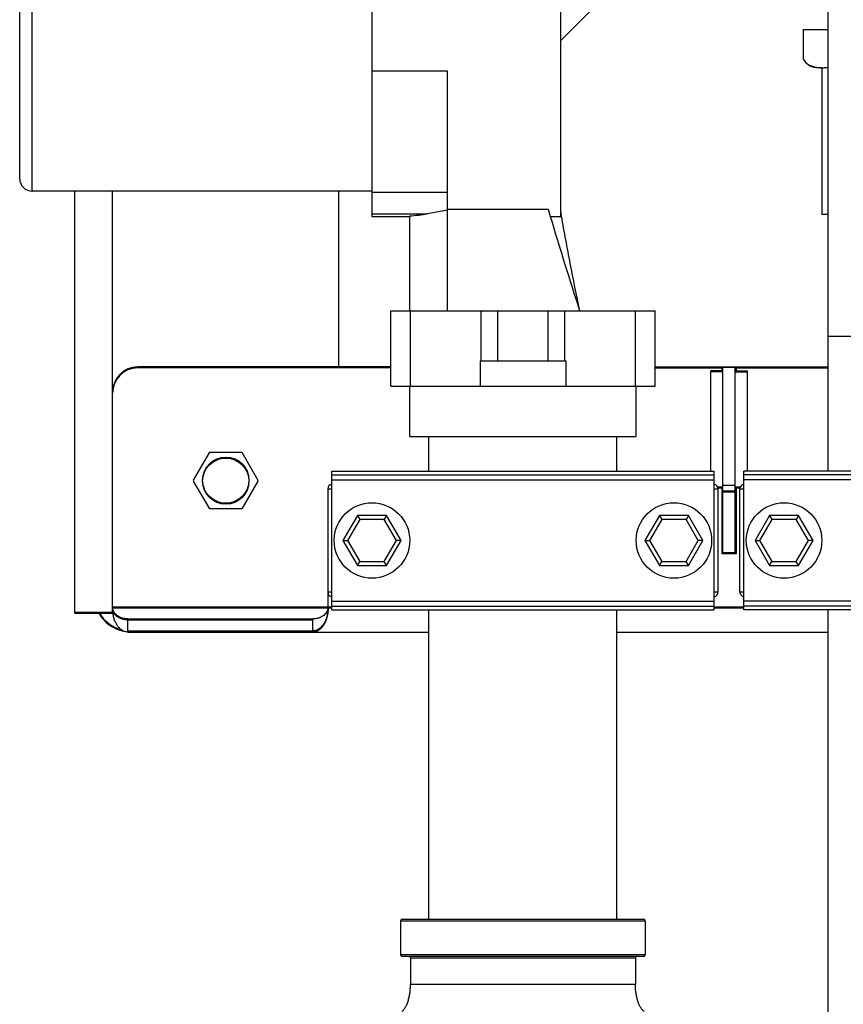
# Model space of a CAD drawing. Units: inches. Extents: x 0 to 221, y 0 to 153.
# Drawn here: x 104 to 112, y 85 to 95 of the extents above; entities that cross this region are included whole.
import ezdxf

# ---------------------------------------------------------------- set-up
doc = ezdxf.new("R2010")
doc.units = ezdxf.units.IN
doc.header["$LTSCALE"] = 1.87
doc.header["$MEASUREMENT"] = 0
doc.layers.get('0').update_dxf_attribs({"linetype": 'CONTINUOUS'})

msp = doc.modelspace()

# ---------------------------------------------------------------- linework, layer by layer
at = {"linetype": 'Continuous'}
for p, q in [((111.9604, 90.7228), (111.9604, 106.2053)), ((109.3034, 93.2549), (109.3034, 97.6923)), ((107.4284, 96.7548), (107.4284, 93.2549)), ((104.0534, 93.5048), (104.0534, 96.5048)), ((103.9284, 93.6298), (103.9284, 96.3798)), ((109.8034, 95.5049), (109.3034, 95.0049)), ((111.7123, 95.1123), (111.9604, 95.1123)), ((111.7123, 95.1123), (111.7123, 94.8197)), ((107.4284, 94.701), (108.1784, 94.701)), ((108.1784, 92.3173), (108.1784, 94.701)), ((111.8974, 94.7323), (111.8637, 94.7323)), ((111.8974, 94.7323), (111.8974, 93.2723)), ((111.9604, 94.7323), (111.922, 94.7323)), ((107.4284, 93.5048), (104.0534, 93.5048)), ((104.4757, 89.3098), (104.4757, 93.5048)), ((104.8507, 89.3098), (104.8507, 93.5048)), ((107.1007, 91.7573), (107.1007, 93.5048)), ((107.4284, 93.4942), (108.1784, 93.4942)), ((108.1784, 93.3164), (107.9801, 93.2814)), ((108.1784, 93.3273), (109.1784, 93.3273)), ((109.1784, 93.3273), (109.2004, 93.2548)), ((109.1784, 93.3273), (109.2, 93.2548)), ((109.3123, 93.2564), (109.3033, 93.309)), ((109.3124, 93.2564), (109.3034, 93.309)), ((107.4284, 93.2814), (107.9801, 93.2814)), ((107.4284, 93.2548), (107.8034, 93.2548)), ((107.8034, 92.3173), (107.8034, 93.2592)), ((109.2004, 93.2548), (109.3034, 93.2548)), ((111.9604, 93.2723), (111.8974, 93.2723)), ((107.6154, 92.3173), (110.2414, 92.3173)), ((107.6154, 91.5673), (107.6154, 92.3173)), ((107.8108, 91.5673), (107.8108, 92.3173)), ((108.5125, 91.8173), (108.5124, 92.3173)), ((108.6784, 91.8173), (108.6784, 92.3173)), ((109.1784, 91.8173), (109.1784, 92.3173)), ((109.3444, 91.8173), (109.3444, 92.3173)), ((110.046, 91.5673), (110.046, 92.3173)), ((110.2414, 91.5673), (110.2414, 92.3173)), ((111.9604, 92.0623), (114.0854, 92.0623)), ((107.6154, 91.7573), (105.1007, 91.7573)), ((107.6154, 91.7473), (105.1007, 91.7473)), ((108.5028, 91.8173), (108.5125, 91.8173)), ((108.5028, 91.8173), (108.5028, 91.5673)), ((108.5128, 91.8173), (109.344, 91.8173)), ((109.3444, 91.8173), (109.354, 91.8173)), ((109.354, 91.8173), (109.354, 91.5673)), ((110.2414, 91.7573), (111.9604, 91.7573)), ((110.2414, 91.7473), (110.9157, 91.7473)), ((110.9059, 91.7573), (110.9059, 91.7186)), ((110.9157, 89.9084), (110.9157, 91.7573)), ((111.0353, 91.7536), (110.9157, 91.7536)), ((111.0353, 91.7573), (111.0353, 89.9084)), ((111.0353, 91.7473), (111.9604, 91.7473)), ((111.0455, 91.7573), (111.0455, 91.7186)), ((110.9157, 91.7186), (110.7957, 91.7186)), ((110.7957, 90.7228), (110.7957, 91.7186)), ((110.9157, 91.7086), (110.7957, 91.7086)), ((111.0353, 91.7186), (111.1553, 91.7186)), ((111.0353, 91.7086), (111.1553, 91.7086)), ((111.1553, 91.7186), (111.1553, 90.7228)), ((107.6154, 91.5673), (110.2414, 91.5673)), ((107.8034, 91.0673), (107.8034, 91.5673)), ((110.0534, 91.0673), (110.0534, 91.5673)), ((107.8034, 91.0673), (110.0534, 91.0673)), ((107.9944, 90.7228), (107.9944, 91.0673)), ((109.8624, 90.7228), (109.8624, 91.0673)), ((105.6564, 90.6323), (105.816, 90.9088)), ((105.816, 90.9088), (106.1353, 90.9088)), ((106.1353, 90.9088), (106.2949, 90.6323)), ((107.0284, 90.7228), (110.8284, 90.7228)), ((107.0284, 89.3419), (107.0284, 90.7228)), ((107.0284, 90.686), (110.8284, 90.686)), ((110.8284, 89.3419), (110.8284, 90.7228)), ((114.9229, 90.7228), (111.1229, 90.7228)), ((111.1229, 89.3419), (111.1229, 90.7228)), ((114.9229, 90.686), (111.1229, 90.686)), ((105.6593, 90.6273), (105.6564, 90.6323)), ((105.6564, 90.6223), (105.6593, 90.6273)), ((105.816, 90.3459), (105.6564, 90.6223)), ((106.2949, 90.6223), (106.1353, 90.3459)), ((106.2949, 90.6323), (106.292, 90.6273)), ((106.292, 90.6273), (106.2949, 90.6223)), ((107.0284, 90.6368), (110.8284, 90.6368)), ((110.8617, 90.5648), (110.9059, 90.5648)), ((110.9157, 90.5648), (110.9059, 90.5648)), ((110.9059, 90.5648), (110.9059, 89.8984)), ((111.0353, 90.5793), (110.9157, 90.5793)), ((111.0353, 90.5648), (111.0455, 90.5648)), ((111.0455, 90.5648), (111.0897, 90.5648)), ((111.0455, 90.5648), (111.0455, 89.8984)), ((114.9229, 90.6368), (111.1229, 90.6368)), ((106.9904, 90.5448), (107.0284, 90.5448)), ((106.9904, 90.5448), (106.9904, 89.5198)), ((110.8284, 90.5448), (110.8664, 90.5448)), ((110.8648, 90.5548), (110.9059, 90.5548)), ((110.8664, 90.5448), (110.8664, 89.5198)), ((110.9157, 90.5548), (110.9059, 90.5548)), ((111.0353, 90.523), (110.9157, 90.523)), ((111.0353, 90.513), (110.9157, 90.513)), ((111.0353, 90.5548), (111.0455, 90.5548)), ((111.0455, 90.5548), (111.0865, 90.5548)), ((111.0849, 90.5448), (111.1229, 90.5448)), ((111.0849, 89.5198), (111.0849, 90.5448)), ((106.1353, 90.3459), (105.816, 90.3459)), ((107.2841, 90.2823), (107.1397, 90.0323)), ((107.5728, 90.2823), (107.2841, 90.2823)), ((107.2841, 90.2823), (107.3072, 90.2423)), ((107.5728, 90.2823), (107.5497, 90.2423)), ((107.7171, 90.0323), (107.5728, 90.2823)), ((110.2841, 90.2823), (110.1397, 90.0323)), ((110.5728, 90.2823), (110.2841, 90.2823)), ((110.2841, 90.2823), (110.3072, 90.2423)), ((110.5728, 90.2823), (110.5497, 90.2423)), ((110.7171, 90.0323), (110.5728, 90.2823)), ((111.3786, 90.2823), (111.2342, 90.0323)), ((111.6672, 90.2823), (111.3786, 90.2823)), ((111.3786, 90.2823), (111.4017, 90.2423)), ((111.6672, 90.2823), (111.6441, 90.2423)), ((111.8116, 90.0323), (111.6672, 90.2823)), ((107.3072, 90.2423), (107.1859, 90.0323)), ((107.5497, 90.2423), (107.3072, 90.2423)), ((107.6709, 90.0323), (107.5497, 90.2423)), ((110.3072, 90.2423), (110.1859, 90.0323)), ((110.5497, 90.2423), (110.3072, 90.2423)), ((110.6709, 90.0323), (110.5497, 90.2423)), ((111.4017, 90.2423), (111.2804, 90.0323)), ((111.6441, 90.2423), (111.4017, 90.2423)), ((111.7654, 90.0323), (111.6441, 90.2423)), ((107.1397, 90.0323), (107.1859, 90.0323)), ((107.1397, 90.0323), (107.2841, 89.7823)), ((107.1859, 90.0323), (107.3072, 89.8223)), ((107.5497, 89.8223), (107.6709, 90.0323)), ((107.5728, 89.7823), (107.7171, 90.0323)), ((107.7171, 90.0323), (107.6709, 90.0323)), ((110.1397, 90.0323), (110.1859, 90.0323)), ((110.1397, 90.0323), (110.2841, 89.7823)), ((110.1859, 90.0323), (110.3072, 89.8223)), ((110.5497, 89.8223), (110.6709, 90.0323)), ((110.5728, 89.7823), (110.7171, 90.0323)), ((110.7171, 90.0323), (110.6709, 90.0323)), ((111.2342, 90.0323), (111.2804, 90.0323)), ((111.2342, 90.0323), (111.3786, 89.7823)), ((111.2804, 90.0323), (111.4017, 89.8223)), ((111.6441, 89.8223), (111.7654, 90.0323)), ((111.6672, 89.7823), (111.8116, 90.0323)), ((111.8116, 90.0323), (111.7654, 90.0323)), ((111.0455, 89.9084), (110.9059, 89.9084)), ((111.0455, 89.8984), (110.9059, 89.8984)), ((107.2841, 89.7823), (107.3072, 89.8223)), ((107.2841, 89.7823), (107.5728, 89.7823)), ((107.3072, 89.8223), (107.5497, 89.8223)), ((107.5728, 89.7823), (107.5497, 89.8223)), ((110.2841, 89.7823), (110.3072, 89.8223)), ((110.2841, 89.7823), (110.5728, 89.7823)), ((110.3072, 89.8223), (110.5497, 89.8223)), ((110.5728, 89.7823), (110.5497, 89.8223)), ((111.3786, 89.7823), (111.4017, 89.8223)), ((111.3786, 89.7823), (111.6672, 89.7823)), ((111.4017, 89.8223), (111.6441, 89.8223)), ((111.6672, 89.7823), (111.6441, 89.8223)), ((107.0284, 89.5198), (106.9904, 89.5198)), ((106.9927, 89.3615), (106.9927, 89.5055)), ((110.8664, 89.5198), (110.8284, 89.5198)), ((111.1229, 89.5198), (111.0849, 89.5198)), ((107.0284, 89.4279), (110.8284, 89.4279)), ((114.9229, 89.4279), (111.1229, 89.4279)), ((104.4757, 89.3198), (104.8532, 89.3198)), ((104.4757, 89.3098), (104.8548, 89.3098)), ((104.8507, 89.3719), (106.9927, 89.3719)), ((104.8507, 89.3619), (106.9917, 89.3619)), ((104.8543, 89.3196), (104.8542, 89.3203)), ((104.8543, 89.3096), (104.8542, 89.3103)), ((106.9927, 89.3715), (107.0284, 89.3715)), ((106.9927, 89.3615), (107.0284, 89.3615)), ((107.0284, 89.3787), (110.8284, 89.3787)), ((107.0284, 89.3419), (110.8284, 89.3419)), ((107.9944, 86.2673), (107.9944, 89.3419)), ((109.8624, 86.2673), (109.8624, 89.3419)), ((110.8284, 89.3715), (111.1229, 89.3715)), ((110.8284, 89.3615), (111.1229, 89.3615)), ((114.9229, 89.3787), (111.1229, 89.3787)), ((114.9229, 89.3419), (111.1229, 89.3419)), ((111.9604, 85.1173), (111.9604, 89.3419)), ((105.0023, 89.2519), (106.8412, 89.2519)), ((105.0023, 89.1223), (105.0023, 89.2519)), ((105.0023, 89.2419), (106.8412, 89.2419)), ((106.8412, 89.1223), (106.8412, 89.2519)), ((105.0023, 89.1323), (106.8412, 89.1323)), ((105.0023, 89.1223), (107.9944, 89.1223)), ((109.8624, 89.1223), (111.9604, 89.1223)), ((107.7134, 86.2517), (110.1434, 86.2517)), ((107.7134, 86.2517), (107.7134, 85.913)), ((107.729, 86.2673), (110.1278, 86.2673)), ((110.1434, 86.2517), (110.1434, 85.913)), ((110.1434, 85.913), (107.7134, 85.913)), ((110.1278, 85.8973), (107.729, 85.8973)), ((107.8109, 85.8817), (110.0459, 85.8817)), ((107.8109, 85.8817), (107.8109, 85.6158)), ((110.0459, 85.8817), (110.0459, 85.6158)), ((110.0459, 85.6158), (107.8109, 85.6158))]:
    msp.add_line(p, q, dxfattribs=at)
for centre, radius in [((105.9757, 90.6323), 0.2295), ((105.9757, 90.6223), 0.2295), ((107.4284, 90.0323), 0.375), ((110.4284, 90.0323), 0.375), ((111.5229, 90.0323), 0.375)]:
    msp.add_circle(centre, radius, dxfattribs=at)
for centre, radius, start, end in [((111.8637, 94.9071), 0.1748, 210.03011, 270), ((111.921, 95.5316), 0.7993, 268.31272, 270.07678), ((104.0534, 93.6298), 0.125, 180, 270), ((149.0552, 105.1318), 41.5873, 196.59431, 197.9468), ((105.1007, 91.5073), 0.25, 90, 180), ((105.1007, 91.4973), 0.25, 90, 180), ((107.0404, 90.5448), 0.05, 103.9553, 180), ((110.8164, 90.5448), 0.05, 0, 76.02019), ((111.1349, 90.5448), 0.05, 103.98138, 180), ((107.0404, 89.5198), 0.05, 180, 256.01862), ((110.8164, 89.5198), 0.05, 283.98138, 0), ((111.1349, 89.5198), 0.05, 180, 256.02019), ((105.0382, 89.4973), 0.375, 210.05771, 258.05996), ((105.0382, 89.5073), 0.375, 211.8722, 254.15941), ((104.9459, 89.372), 0.0952, 180.01121, 186.02722), ((105.2267, 89.3619), 0.3761, 179.99217, 185.72755), ((104.9459, 89.362), 0.0952, 180.01151, 186.1072), ((105.222, 89.3716), 0.3713, 181.48619, 187.94479), ((104.9472, 89.3721), 0.0965, 186.03208, 191.34273), ((105.2197, 89.3612), 0.369, 185.73514, 186.39185), ((105.2155, 89.3608), 0.3648, 186.39009, 187.95913), ((105.2092, 89.3699), 0.3584, 188.05841, 189.5445), ((106.616, 89.3716), 0.3766, 358.47682, 359.99964), ((107.729, 86.2517), 0.0156, 90, 180), ((110.1278, 86.2517), 0.0156, 0, 90), ((107.729, 85.913), 0.0156, 180, 270), ((107.7953, 85.8817), 0.0156, 0, 90), ((110.0615, 85.8817), 0.0156, 90, 180), ((110.1278, 85.913), 0.0156, 270, 0)]:
    msp.add_arc(centre, radius, start, end, dxfattribs=at)
msp.add_ellipse((108.284, 95.0048), major_axis=(1.4335, 1.4335), ratio=0.700208, start_param=-2.459828, end_param=-2.356194, dxfattribs=at)
for points, knots in [([(111.7123, 94.8197), (111.7148, 94.8155), (111.7199, 94.8075), (111.7283, 94.7966), (111.7372, 94.787), (111.7491, 94.7761), (111.7647, 94.7647), (111.7811, 94.756), (111.7944, 94.7503), (111.8074, 94.7456), (111.8239, 94.741), (111.8439, 94.7371), (111.8573, 94.7355), (111.864, 94.7348)], [0, 0, 0, 0, 0.080741, 0.156595, 0.22831, 0.29658, 0.425129, 0.546321, 0.605069, 0.662919, 0.776667, 0.888783, 1, 1, 1, 1]), ([(111.864, 94.7348), (111.8667, 94.7345), (111.8779, 94.7335), (111.889, 94.733), (111.8974, 94.7327)], [0, 0, 0, 0, 0.250369, 1, 1, 1, 1]), ([(109.4939, 92.3173), (109.461, 92.4734), (109.4133, 92.7077), (109.3539, 93.021), (109.3258, 93.1779), (109.3123, 93.2564)], [0, 0, 0, 0, 0.500098, 0.750077, 1, 1, 1, 1]), ([(105.0023, 89.2419), (104.9972, 89.2419), (104.9869, 89.2424), (104.9717, 89.2442), (104.9569, 89.2473), (104.9426, 89.2514), (104.9292, 89.2566), (104.9128, 89.2646), (104.8946, 89.2765), (104.8769, 89.2934), (104.8636, 89.3119), (104.8562, 89.3285), (104.8526, 89.3418), (104.8516, 89.3485), (104.8512, 89.3518)], [0, 0, 0, 0, 0.07612, 0.151326, 0.225575, 0.298315, 0.369033, 0.43748, 0.566848, 0.68626, 0.7968, 0.900447, 0.950566, 1, 1, 1, 1]), ([(105.0023, 89.2519), (104.9926, 89.2519), (104.9781, 89.253), (104.9592, 89.2567), (104.9414, 89.2616), (104.9208, 89.27), (104.8991, 89.2832), (104.8813, 89.2987), (104.8675, 89.3158), (104.8593, 89.3312), (104.8548, 89.3437), (104.8532, 89.35), (104.8525, 89.3531)], [0, 0, 0, 0, 0.149516, 0.223042, 0.295257, 0.43388, 0.563628, 0.684001, 0.795701, 0.900281, 0.950601, 1, 1, 1, 1]), ([(105.0023, 89.1223), (104.9977, 89.1223), (104.9883, 89.123), (104.9745, 89.1261), (104.961, 89.1311), (104.9434, 89.1403), (104.9273, 89.153), (104.9129, 89.1681), (104.8992, 89.1853), (104.8845, 89.2094), (104.8707, 89.241), (104.8604, 89.2747), (104.856, 89.2979), (104.8543, 89.3096)], [0, 0, 0, 0, 0.05407, 0.108384, 0.163725, 0.220446, 0.338326, 0.399765, 0.462729, 0.592467, 0.726176, 0.862406, 1, 1, 1, 1]), ([(106.9921, 89.3616), (106.9918, 89.3582), (106.9907, 89.3516), (106.9871, 89.3383), (106.9798, 89.3218), (106.9666, 89.3033), (106.9488, 89.2864), (106.9307, 89.2746), (106.9143, 89.2666), (106.9009, 89.2614), (106.8867, 89.2573), (106.8719, 89.2542), (106.8567, 89.2524), (106.8464, 89.2519), (106.8412, 89.2519)], [0, 0, 0, 0, 0.049366, 0.099414, 0.202935, 0.313383, 0.432757, 0.562153, 0.630636, 0.701404, 0.774206, 0.848526, 0.923805, 1, 1, 1, 1]), ([(106.9925, 89.3615), (106.992, 89.3427), (106.9892, 89.3146), (106.981, 89.278), (106.9754, 89.2602), (106.9722, 89.2515)], [0, 0, 0, 0, 0.502632, 0.7524, 1, 1, 1, 1]), ([(106.9927, 89.3615), (106.9927, 89.3522), (106.992, 89.3336), (106.9889, 89.3058), (106.9836, 89.2785), (106.9787, 89.2607), (106.9758, 89.2519)], [0, 0, 0, 0, 0.251136, 0.502148, 0.751932, 1, 1, 1, 1]), ([(106.9722, 89.2515), (106.9692, 89.2434), (106.9626, 89.2275), (106.9505, 89.205), (106.9363, 89.1845), (106.9228, 89.1695), (106.911, 89.159), (106.9019, 89.1522), (106.8924, 89.1462), (106.8825, 89.1412), (106.8725, 89.1373), (106.8622, 89.1345), (106.8518, 89.1327), (106.8447, 89.1323), (106.8412, 89.1323)], [0, 0, 0, 0, 0.138466, 0.274209, 0.406317, 0.533946, 0.595948, 0.656692, 0.716225, 0.77461, 0.831919, 0.888307, 0.944163, 1, 1, 1, 1]), ([(106.9758, 89.2519), (106.9715, 89.2386), (106.9612, 89.2131), (106.9435, 89.1838), (106.9267, 89.1636), (106.913, 89.1504), (106.8983, 89.1395), (106.8877, 89.1337), (106.8823, 89.1313)], [0, 0, 0, 0, 0.267076, 0.525099, 0.649502, 0.770152, 0.886914, 1, 1, 1, 1]), ([(106.8823, 89.1313), (106.879, 89.1299), (106.8724, 89.1273), (106.8621, 89.1244), (106.8517, 89.1227), (106.8447, 89.1223), (106.8412, 89.1223)], [0, 0, 0, 0, 0.254243, 0.504414, 0.752246, 1, 1, 1, 1]), ([(107.7238, 85.3487), (107.7269, 85.351), (107.733, 85.3561), (107.7418, 85.3651), (107.7503, 85.3757), (107.7586, 85.3879), (107.7664, 85.4017), (107.7739, 85.417), (107.7808, 85.4336), (107.7871, 85.4514), (107.7927, 85.4703), (107.7976, 85.4901), (107.8018, 85.5105), (107.8063, 85.5385), (107.81, 85.5736), (107.8109, 85.6018), (107.8109, 85.6158)], [0, 0, 0, 0, 0.039665, 0.082899, 0.129901, 0.180839, 0.235797, 0.294583, 0.356899, 0.422424, 0.490787, 0.561449, 0.633805, 0.707236, 0.854906, 1, 1, 1, 1]), ([(110.133, 85.3487), (110.1299, 85.351), (110.1238, 85.3561), (110.1151, 85.3651), (110.1065, 85.3757), (110.0983, 85.3879), (110.0904, 85.4017), (110.083, 85.417), (110.076, 85.4336), (110.0697, 85.4514), (110.0641, 85.4703), (110.0592, 85.4901), (110.055, 85.5105), (110.0505, 85.5385), (110.0469, 85.5736), (110.0459, 85.6018), (110.0459, 85.6158)], [0, 0, 0, 0, 0.039665, 0.082899, 0.129901, 0.180839, 0.235797, 0.294583, 0.356899, 0.422424, 0.490787, 0.561449, 0.633805, 0.707236, 0.854906, 1, 1, 1, 1])]:
    msp.add_open_spline(points, degree=3, knots=knots, dxfattribs=at)

doc.saveas('drawing.dxf')
